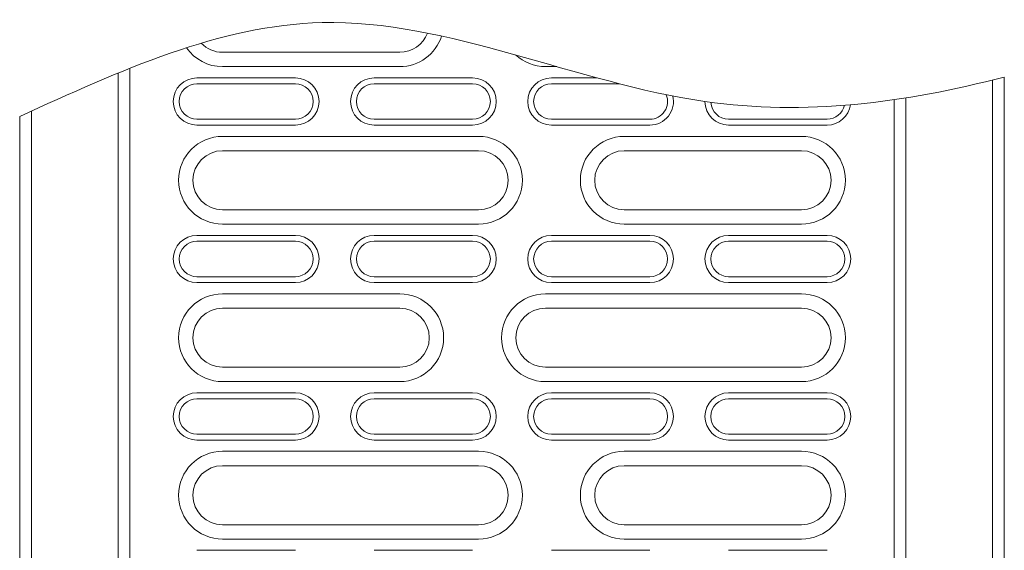
# Model space of a CAD drawing. Units: millimetres. Extents: x 75855 to 79269, y -10043 to -5376.
# Drawn here: x 77088 to 77338, y -7750 to -7616 of the extents above; entities that cross this region are included whole.
import ezdxf

# ---------------------------------------------------------------- set-up
doc = ezdxf.new("R2010")
doc.units = ezdxf.units.MM
doc.layers.add('DUENN-18', color=10, linetype='Continuous', lineweight=9)

msp = doc.modelspace()

# ---------------------------------------------------------------- linework, layer by layer
at = {"layer": 'DUENN-18', "color": 0}
for p, q in [((77139.687357, -7623.782937, -146.411898), (77184.687357, -7623.782937, -146.411898)), ((77184.687357, -7627.424661, -146.411898), (77139.687357, -7627.424661, -146.411898)), ((77224.605399, -7627.424661, -146.411898), (77221.687358, -7627.424661, -146.411898)), ((77113.187356, -7853.282933, -146.411898), (77113.187356, -7629.055023, -146.411898)), ((77116.187354, -7856.282924, -146.411898), (77116.187354, -7627.84253, -146.411898)), ((77158.187357, -7630.282913, -146.411898), (77133.187359, -7630.282913, -146.411898)), ((77158.187357, -7631.782923, -146.411898), (77133.187359, -7631.782923, -146.411898)), ((77203.187357, -7630.282913, -146.411898), (77178.187357, -7630.282913, -146.411898)), ((77203.187357, -7631.782923, -146.411898), (77178.187357, -7631.782923, -146.411898)), ((77234.802707, -7630.282913, -146.411898), (77223.187357, -7630.282913, -146.411898)), ((77240.467252, -7631.782923, -146.411898), (77223.187357, -7631.782923, -146.411898)), ((77335.187358, -7853.282933, -146.411898), (77335.187358, -7630.84227, -146.411898)), ((77338.187357, -7630.081248, -146.411898), (77338.187357, -7853.282933, -146.411898)), ((77310.18736, -7635.814613, -146.411898), (77310.18736, -7856.282924, -146.411898)), ((77313.187359, -7635.360917, -146.411898), (77313.187359, -7853.282933, -146.411898)), ((77091.187356, -7638.72314, -146.411898), (77091.187356, -7853.282933, -146.411898)), ((77088.187357, -7853.282933, -146.411898), (77088.187357, -7640.094598, -146.411898)), ((77133.187359, -7640.782927, -146.411898), (77158.187357, -7640.782927, -146.411898)), ((77133.187359, -7642.282937, -146.411898), (77158.187357, -7642.282937, -146.411898)), ((77178.187357, -7640.782927, -146.411898), (77203.187357, -7640.782927, -146.411898)), ((77178.187357, -7642.282937, -146.411898), (77203.187357, -7642.282937, -146.411898)), ((77223.187357, -7640.782927, -146.411898), (77248.187357, -7640.782927, -146.411898)), ((77223.187357, -7642.282937, -146.411898), (77248.187357, -7642.282937, -146.411898)), ((77268.187357, -7640.782927, -146.411898), (77293.187355, -7640.782927, -146.411898)), ((77268.187357, -7642.282937, -146.411898), (77293.187355, -7642.282937, -146.411898)), ((77139.687357, -7645.141188, -146.411898), (77204.687357, -7645.141188, -146.411898)), ((77241.687357, -7645.141188, -146.411898), (77286.687357, -7645.141188, -146.411898)), ((77204.687357, -7648.782913, -146.411898), (77139.687357, -7648.782913, -146.411898)), ((77286.687357, -7648.782913, -146.411898), (77241.687357, -7648.782913, -146.411898)), ((77139.687357, -7663.782929, -146.411898), (77204.687357, -7663.782929, -146.411898)), ((77241.687357, -7663.782929, -146.411898), (77286.687357, -7663.782929, -146.411898)), ((77204.687357, -7667.424653, -146.411898), (77139.687357, -7667.424653, -146.411898)), ((77286.687357, -7667.424653, -146.411898), (77241.687357, -7667.424653, -146.411898)), ((77158.187357, -7670.282934, -146.411898), (77133.187359, -7670.282934, -146.411898)), ((77158.187357, -7671.782915, -146.411898), (77133.187359, -7671.782915, -146.411898)), ((77203.187357, -7670.282934, -146.411898), (77178.187357, -7670.282934, -146.411898)), ((77203.187357, -7671.782915, -146.411898), (77178.187357, -7671.782915, -146.411898)), ((77248.187357, -7670.282934, -146.411898), (77223.187357, -7670.282934, -146.411898)), ((77248.187357, -7671.782915, -146.411898), (77223.187357, -7671.782915, -146.411898)), ((77293.187355, -7670.282934, -146.411898), (77268.187357, -7670.282934, -146.411898)), ((77293.187355, -7671.782915, -146.411898), (77268.187357, -7671.782915, -146.411898)), ((77133.187359, -7680.782918, -146.411898), (77158.187357, -7680.782918, -146.411898)), ((77133.187359, -7682.282929, -146.411898), (77158.187357, -7682.282929, -146.411898)), ((77178.187357, -7680.782918, -146.411898), (77203.187357, -7680.782918, -146.411898)), ((77178.187357, -7682.282929, -146.411898), (77203.187357, -7682.282929, -146.411898)), ((77223.187357, -7680.782918, -146.411898), (77248.187357, -7680.782918, -146.411898)), ((77223.187357, -7682.282929, -146.411898), (77248.187357, -7682.282929, -146.411898)), ((77268.187357, -7680.782918, -146.411898), (77293.187355, -7680.782918, -146.411898)), ((77268.187357, -7682.282929, -146.411898), (77293.187355, -7682.282929, -146.411898)), ((77139.687357, -7685.14121, -146.411898), (77184.687357, -7685.14121, -146.411898)), ((77221.687358, -7685.14121, -146.411898), (77286.687357, -7685.14121, -146.411898)), ((77184.687357, -7688.782934, -146.411898), (77139.687357, -7688.782934, -146.411898)), ((77286.687357, -7688.782934, -146.411898), (77221.687358, -7688.782934, -146.411898)), ((77139.687357, -7703.78292, -146.411898), (77184.687357, -7703.78292, -146.411898)), ((77221.687358, -7703.78292, -146.411898), (77286.687357, -7703.78292, -146.411898)), ((77184.687357, -7707.424645, -146.411898), (77139.687357, -7707.424645, -146.411898)), ((77286.687357, -7707.424645, -146.411898), (77221.687358, -7707.424645, -146.411898)), ((77158.187357, -7710.282926, -146.411898), (77133.187359, -7710.282926, -146.411898)), ((77158.187357, -7711.782936, -146.411898), (77133.187359, -7711.782936, -146.411898)), ((77203.187357, -7710.282926, -146.411898), (77178.187357, -7710.282926, -146.411898)), ((77203.187357, -7711.782936, -146.411898), (77178.187357, -7711.782936, -146.411898)), ((77248.187357, -7710.282926, -146.411898), (77223.187357, -7710.282926, -146.411898)), ((77248.187357, -7711.782936, -146.411898), (77223.187357, -7711.782936, -146.411898)), ((77293.187355, -7710.282926, -146.411898), (77268.187357, -7710.282926, -146.411898)), ((77293.187355, -7711.782936, -146.411898), (77268.187357, -7711.782936, -146.411898)), ((77133.187359, -7720.78291, -146.411898), (77158.187357, -7720.78291, -146.411898)), ((77133.187359, -7722.28292, -146.411898), (77158.187357, -7722.28292, -146.411898)), ((77178.187357, -7720.78291, -146.411898), (77203.187357, -7720.78291, -146.411898)), ((77178.187357, -7722.28292, -146.411898), (77203.187357, -7722.28292, -146.411898)), ((77223.187357, -7720.78291, -146.411898), (77248.187357, -7720.78291, -146.411898)), ((77223.187357, -7722.28292, -146.411898), (77248.187357, -7722.28292, -146.411898)), ((77268.187357, -7720.78291, -146.411898), (77293.187355, -7720.78291, -146.411898)), ((77268.187357, -7722.28292, -146.411898), (77293.187355, -7722.28292, -146.411898)), ((77139.687357, -7725.141202, -146.411898), (77204.687357, -7725.141202, -146.411898)), ((77241.687357, -7725.141202, -146.411898), (77286.687357, -7725.141202, -146.411898)), ((77204.687357, -7728.782926, -146.411898), (77139.687357, -7728.782926, -146.411898)), ((77286.687357, -7728.782926, -146.411898), (77241.687357, -7728.782926, -146.411898)), ((77139.687357, -7743.782912, -146.411898), (77204.687357, -7743.782912, -146.411898)), ((77241.687357, -7743.782912, -146.411898), (77286.687357, -7743.782912, -146.411898)), ((77204.687357, -7747.424636, -146.411898), (77139.687357, -7747.424636, -146.411898)), ((77286.687357, -7747.424636, -146.411898), (77241.687357, -7747.424636, -146.411898)), ((77158.187357, -7750.282918, -146.411898), (77133.187359, -7750.282918, -146.411898)), ((77203.187357, -7750.282918, -146.411898), (77178.187357, -7750.282918, -146.411898)), ((77248.187357, -7750.282918, -146.411898), (77223.187357, -7750.282918, -146.411898)), ((77293.187355, -7750.282918, -146.411898), (77268.187357, -7750.282918, -146.411898))]:
    msp.add_line(p, q, dxfattribs=at)
for centre, radius, start, end in [((77184.687357, -7616.282924, -146.411898), 7.5, 270, 339.50419702), ((77184.687357, -7616.282924, -146.411898), 11.141727, 270, 342.35830959), ((77139.687357, -7616.282924, -146.411898), 7.5, 223.83452264, 270), ((77139.687357, -7616.282924, -146.411898), 11.141727, 214.77696653, 270), ((77221.687357, -7616.282924, -146.411898), 11.141727, 227.05900632, 270), ((77133.187357, -7636.282924, -146.411898), 6, 90, 270), ((77133.187357, -7636.282924, -146.411898), 4.5, 90, 270), ((77158.187357, -7636.282924, -146.411898), 6, 270, 90), ((77158.187357, -7636.282924, -146.411898), 4.5, 270, 90), ((77178.187357, -7636.282924, -146.411898), 6, 90, 270), ((77178.187357, -7636.282924, -146.411898), 4.5, 90, 270), ((77203.187357, -7636.282924, -146.411898), 6, 270, 90), ((77203.187357, -7636.282924, -146.411898), 4.5, 270, 90), ((77223.187357, -7636.282924, -146.411898), 6, 90, 270), ((77223.187357, -7636.282924, -146.411898), 4.5, 90, 270), ((77248.187357, -7636.282924, -146.411898), 4.5, 270, 22.64253803), ((77248.187357, -7636.282924, -146.411898), 6, 270, 13.44074326), ((77268.187357, -7636.282924, -146.411898), 6, 180, 270), ((77268.187357, -7636.282924, -146.411898), 4.5, 182.64855507, 270), ((77293.187357, -7636.282924, -146.411898), 6, 270, 352.14299318), ((77293.187357, -7636.282924, -146.411898), 4.5, 270, 347.81659424), ((77139.687357, -7656.282924, -146.411898), 11.141727, 90, 270), ((77204.687357, -7656.282924, -146.411898), 11.141727, 270, 90), ((77241.687357, -7656.282924, -146.411898), 11.141727, 90, 270), ((77286.687357, -7656.282924, -146.411898), 11.141727, 270, 90), ((77139.687357, -7656.282924, -146.411898), 7.5, 90, 270), ((77204.687357, -7656.282924, -146.411898), 7.5, 270, 90), ((77241.687357, -7656.282924, -146.411898), 7.5, 90, 270), ((77286.687357, -7656.282924, -146.411898), 7.5, 270, 90), ((77133.187357, -7676.282924, -146.411898), 6, 90, 270), ((77133.187357, -7676.282924, -146.411898), 4.5, 90, 270), ((77158.187357, -7676.282924, -146.411898), 6, 270, 90), ((77158.187357, -7676.282924, -146.411898), 4.5, 270, 90), ((77178.187357, -7676.282924, -146.411898), 6, 90, 270), ((77178.187357, -7676.282924, -146.411898), 4.5, 90, 270), ((77203.187357, -7676.282924, -146.411898), 6, 270, 90), ((77203.187357, -7676.282924, -146.411898), 4.5, 270, 90), ((77223.187357, -7676.282924, -146.411898), 6, 90, 270), ((77223.187357, -7676.282924, -146.411898), 4.5, 90, 270), ((77248.187357, -7676.282924, -146.411898), 6, 270, 90), ((77248.187357, -7676.282924, -146.411898), 4.5, 270, 90), ((77268.187357, -7676.282924, -146.411898), 6, 90, 270), ((77268.187357, -7676.282924, -146.411898), 4.5, 90, 270), ((77293.187357, -7676.282924, -146.411898), 6, 270, 90), ((77293.187357, -7676.282924, -146.411898), 4.5, 270, 90), ((77139.687357, -7696.282924, -146.411898), 11.141727, 90, 270), ((77184.687357, -7696.282924, -146.411898), 11.141727, 270, 90), ((77221.687357, -7696.282924, -146.411898), 11.141727, 90, 270), ((77286.687357, -7696.282924, -146.411898), 11.141727, 270, 90), ((77139.687357, -7696.282924, -146.411898), 7.5, 90, 270), ((77184.687357, -7696.282924, -146.411898), 7.5, 270, 90), ((77221.687357, -7696.282924, -146.411898), 7.5, 90, 270), ((77286.687357, -7696.282924, -146.411898), 7.5, 270, 90), ((77133.187357, -7716.282924, -146.411898), 6, 90, 270), ((77133.187357, -7716.282924, -146.411898), 4.5, 90, 270), ((77158.187357, -7716.282924, -146.411898), 6, 270, 90), ((77158.187357, -7716.282924, -146.411898), 4.5, 270, 90), ((77178.187357, -7716.282924, -146.411898), 6, 90, 270), ((77178.187357, -7716.282924, -146.411898), 4.5, 90, 270), ((77203.187357, -7716.282924, -146.411898), 6, 270, 90), ((77203.187357, -7716.282924, -146.411898), 4.5, 270, 90), ((77223.187357, -7716.282924, -146.411898), 6, 90, 270), ((77223.187357, -7716.282924, -146.411898), 4.5, 90, 270), ((77248.187357, -7716.282924, -146.411898), 6, 270, 90), ((77248.187357, -7716.282924, -146.411898), 4.5, 270, 90), ((77268.187357, -7716.282924, -146.411898), 6, 90, 270), ((77268.187357, -7716.282924, -146.411898), 4.5, 90, 270), ((77293.187357, -7716.282924, -146.411898), 6, 270, 90), ((77293.187357, -7716.282924, -146.411898), 4.5, 270, 90), ((77139.687357, -7736.282924, -146.411898), 11.141727, 90, 270), ((77204.687357, -7736.282924, -146.411898), 11.141727, 270, 90), ((77241.687357, -7736.282924, -146.411898), 11.141727, 90, 270), ((77286.687357, -7736.282924, -146.411898), 11.141727, 270, 90), ((77139.687357, -7736.282924, -146.411898), 7.5, 90, 270), ((77204.687357, -7736.282924, -146.411898), 7.5, 270, 90), ((77241.687357, -7736.282924, -146.411898), 7.5, 90, 270), ((77286.687357, -7736.282924, -146.411898), 7.5, 270, 90)]:
    msp.add_arc(centre, radius, start, end, dxfattribs=at)
msp.add_open_spline([(77088.187357, -7640.094598, -146.411898), (77113.620704, -7628.461875, -146.411898), (77170.467442, -7602.461273, -146.411898), (77255.099698, -7644.163229, -146.411898), (77312.899609, -7636.626628, -146.411898), (77338.187357, -7630.081248, -146.411898)], degree=3, knots=[0, 0, 0, 0, 80.3837418128, 179.66779728, 257.0697323277, 257.0697323277, 257.0697323277, 257.0697323277], dxfattribs=at)

doc.saveas('drawing.dxf')
